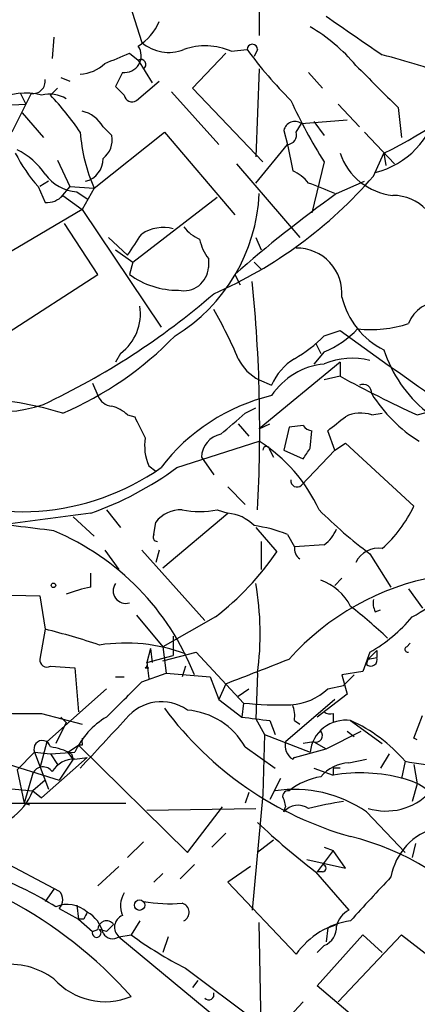
# Model space of a CAD drawing. Extents: x 2 to 153956, y -65702 to 887.
# Drawn here: x 800 to 819, y 434 to 481 of the extents above; entities that cross this region are included whole.
import ezdxf

# ---------------------------------------------------------------- set-up
doc = ezdxf.new("R2010")
doc.units = 0
doc.header["$MEASUREMENT"] = 0
doc.layers.add('MAIN', color=5, linetype='CONTINUOUS')

msp = doc.modelspace()

# ---------------------------------------------------------------- linework, layer by layer
at = {"layer": 'MAIN'}
for p, q in [((811.53, 493.0986), (811.53, 480.3986)), ((804.3333, 484.8859), (805.8573, 480.0599)), ((801.624, 480.3139), (801.5393, 479.2979)), ((805.2647, 479.5519), (805.688, 479.2133)), ((809.9213, 479.5519), (808.3127, 477.8586)), ((810.1753, 479.6366), (810.9373, 479.7213)), ((811.4453, 479.7213), (811.276, 479.3826)), ((805.688, 479.2133), (806.3653, 478.1126)), ((801.9627, 478.3666), (802.386, 478.1973)), ((804.926, 478.6206), (804.5873, 477.9433)), ((811.53, 478.7899), (811.3607, 474.5566)), ((813.9007, 478.6206), (814.578, 477.8586)), ((804.5873, 477.9433), (805.0107, 477.5199)), ((805.6033, 477.2659), (806.704, 478.1973)), ((800.0153, 477.6046), (800.2693, 477.0966)), ((800.5233, 477.6046), (800.2693, 477.0966)), ((801.4547, 477.5199), (801.7933, 477.8586)), ((807.2967, 477.6893), (809.5827, 475.1493)), ((808.3127, 477.8586), (811.6993, 474.3026)), ((798.576, 477.0119), (800.2693, 477.0966)), ((800.2693, 477.0966), (799.592, 475.7419)), ((815.34, 477.0966), (816.356, 475.9959)), ((800.1, 476.6733), (801.116, 475.4879)), ((818.2187, 476.9273), (818.388, 475.4879)), ((803.9947, 475.9959), (804.418, 475.5726)), ((813.308, 475.7419), (813.562, 476.1653)), ((813.562, 476.1653), (815.7633, 476.3346)), ((814.1547, 476.2499), (814.6627, 475.5726)), ((803.5713, 473.0326), (806.958, 475.7419)), ((806.958, 475.7419), (810.3447, 471.7626)), ((812.7153, 475.8266), (812.8847, 475.1493)), ((816.61, 475.7419), (818.0493, 474.2179)), ((811.3607, 473.2866), (812.8847, 475.1493)), ((812.8847, 475.1493), (813.1387, 473.8793)), ((817.0333, 473.6253), (817.5413, 474.7259)), ((817.5413, 474.7259), (817.626, 474.1333)), ((801.7933, 474.3873), (802.386, 473.1173)), ((810.4293, 474.2179), (813.4773, 470.6619)), ((814.6627, 474.3026), (814.07, 471.8473)), ((801.37, 473.3713), (800.9467, 473.1173)), ((815.2553, 472.7786), (816.61, 473.3713)), ((800.862, 473.1173), (801.2007, 472.3553)), ((802.386, 473.1173), (801.9627, 472.6093)), ((802.0473, 472.6939), (802.9787, 472.0166)), ((802.386, 473.1173), (803.5713, 473.0326)), ((802.7247, 472.8633), (803.2327, 472.5246)), ((803.5713, 473.0326), (802.9787, 472.0166)), ((805.434, 469.4766), (809.498, 472.6093)), ((802.9787, 472.0166), (797.814, 468.9686)), ((802.9787, 472.0166), (806.7887, 466.3439)), ((803.7407, 468.8839), (802.132, 471.3393)), ((804.2487, 470.6619), (805.18, 469.8153)), ((811.3607, 470.6619), (811.6147, 470.0693)), ((804.5873, 470.0693), (805.434, 469.4766)), ((805.434, 469.4766), (805.2647, 468.8839)), ((809.0747, 469.6459), (809.0747, 469.2226)), ((811.276, 469.4766), (811.6147, 469.1379)), ((799.4227, 466.0899), (803.7407, 468.8839)), ((810.3447, 468.8839), (810.5987, 468.3759)), ((814.6627, 465.9206), (815.4247, 466.1746)), ((814.2393, 465.5819), (814.4933, 465.0739)), ((804.8413, 465.0739), (804.5873, 464.6506)), ((814.6627, 465.1586), (814.1547, 464.5659)), ((815.4247, 464.6506), (811.53, 461.4333)), ((815.4247, 464.6506), (815.4247, 463.9733)), ((811.53, 463.8039), (812.1227, 463.5499)), ((815.4247, 463.9733), (814.6627, 463.8039)), ((803.4867, 463.6346), (803.7407, 463.0419)), ((810.8527, 462.1953), (811.3607, 462.4493)), ((819.15, 462.1106), (820.0813, 462.3646)), ((805.18, 462.1106), (805.5187, 462.0259)), ((816.9487, 462.1106), (817.4567, 462.1953)), ((810.514, 461.6873), (811.022, 461.0946)), ((811.53, 461.4333), (812.038, 461.6873)), ((812.9693, 461.5179), (812.7153, 460.4173)), ((813.6467, 461.6026), (812.9693, 461.5179)), ((813.9853, 460.5019), (814.07, 461.3486)), ((815.1707, 460.4173), (814.832, 461.3486)), ((807.5507, 459.5706), (811.53, 460.8406)), ((812.038, 460.4173), (812.2073, 460.0786)), ((812.7153, 460.4173), (813.6467, 459.9939)), ((815.1707, 460.4173), (813.562, 458.7239)), ((815.1707, 460.4173), (815.6787, 460.7559)), ((815.6787, 460.7559), (818.9807, 457.7079)), ((808.736, 460.0786), (809.3287, 459.2319)), ((806.196, 459.6553), (806.5347, 459.4013)), ((810.006, 458.6393), (810.8527, 457.7926)), ((804.164, 457.5386), (804.8413, 456.6919)), ((809.498, 457.5386), (810.006, 457.3693)), ((802.5553, 457.1999), (803.5713, 456.2686)), ((806.8733, 454.7446), (810.006, 457.3693)), ((806.45, 456.3533), (806.5347, 456.9459)), ((811.3607, 456.6919), (812.3767, 455.5066)), ((812.8847, 456.3533), (813.2233, 455.7606)), ((804.0793, 455.5913), (804.7567, 454.6599)), ((805.8573, 455.5913), (808.9053, 452.2046)), ((806.704, 455.5913), (806.5347, 454.9986)), ((811.6147, 456.0146), (811.6147, 454.6599)), ((814.6627, 455.8453), (813.2233, 455.7606)), ((816.864, 455.4219), (817.88, 453.8133)), ((803.402, 453.8133), (803.402, 454.4906)), ((815.5093, 454.2366), (815.1707, 453.8979)), ((818.7267, 453.7286), (819.404, 452.7973)), ((797.6447, 453.4746), (800.9467, 453.3899)), ((800.9467, 453.3899), (801.2007, 451.7813)), ((805.6033, 452.4586), (806.8733, 450.9346)), ((809.4133, 452.3739), (806.8733, 450.9346)), ((817.118, 452.6279), (817.372, 452.7126)), ((801.2007, 451.7813), (800.9467, 450.3419)), ((807.3813, 451.4426), (807.3813, 450.5113)), ((806.2807, 450.8499), (806.1113, 450.1726)), ((806.2807, 450.8499), (806.3653, 450.1726)), ((806.8733, 450.9346), (807.0427, 449.6646)), ((818.642, 450.9346), (818.8113, 451.1039)), ((806.1113, 450.1726), (807.3813, 450.5113)), ((806.8733, 450.2573), (808.482, 450.6806)), ((808.482, 450.6806), (810.768, 448.2253)), ((816.864, 450.6806), (816.5253, 449.7493)), ((817.2027, 450.7653), (816.7793, 450.3419)), ((816.7793, 450.3419), (817.2027, 450.4266)), ((817.2027, 450.7653), (817.2027, 450.4266)), ((801.4547, 450.0033), (802.64, 449.9186)), ((802.64, 449.9186), (802.8093, 447.8019)), ((806.0267, 449.9186), (806.196, 449.9186)), ((806.1113, 450.1726), (806.196, 449.4106)), ((807.974, 450.0033), (807.8047, 449.4953)), ((816.6947, 450.0879), (816.7793, 450.3419)), ((804.5873, 449.4953), (805.0107, 449.4953)), ((805.8573, 449.2413), (807.0427, 449.6646)), ((807.0427, 449.6646), (809.1593, 449.4953)), ((809.1593, 449.4953), (809.5827, 448.3946)), ((811.4453, 449.6646), (811.3607, 447.4633)), ((816.5253, 449.7493), (815.5093, 449.5799)), ((815.5093, 449.5799), (815.7633, 448.6486)), ((816.102, 449.5799), (815.594, 449.0719)), ((809.9213, 449.1566), (809.5827, 448.3946)), ((814.832, 448.9026), (815.594, 449.0719)), ((804.164, 448.9026), (801.2853, 446.3626)), ((810.514, 448.5639), (811.022, 448.9026)), ((815.7633, 448.6486), (814.324, 447.5479)), ((809.5827, 448.3946), (810.6833, 447.5479)), ((810.768, 448.2253), (810.6833, 447.5479)), ((815.1707, 448.3946), (812.8, 446.3626)), ((801.0313, 447.7173), (802.9787, 447.2093)), ((801.9627, 447.5479), (802.2167, 447.2939)), ((815.086, 447.7173), (815.086, 447.2939)), ((818.9807, 446.5319), (819.404, 447.6326)), ((802.2167, 447.2939), (801.7087, 446.2779)), ((811.3607, 447.4633), (811.784, 446.7013)), ((812.038, 447.3786), (812.292, 446.7013)), ((813.2233, 447.3786), (813.4773, 447.2093)), ((815.9327, 447.3786), (817.4567, 446.2779)), ((811.784, 446.7013), (811.6993, 443.8226)), ((811.784, 446.7013), (813.9853, 445.8546)), ((814.7473, 446.0239), (816.4407, 446.8706)), ((815.7633, 446.8706), (816.102, 446.6166)), ((801.2853, 446.3626), (800.9467, 445.0926)), ((802.3013, 445.8546), (802.8093, 446.1933)), ((802.9787, 446.1933), (802.8093, 446.1933)), ((802.8093, 446.1933), (808.0587, 441.0286)), ((810.8527, 446.1086), (812.292, 445.0926)), ((814.1547, 446.3626), (813.6467, 446.2779)), ((814.1547, 446.3626), (814.7473, 446.0239)), ((819.15, 446.4473), (818.9807, 446.5319)), ((797.56, 445.8546), (801.878, 444.4999)), ((800.6927, 445.8546), (799.846, 445.0079)), ((800.6927, 445.8546), (801.4547, 445.7699)), ((800.6927, 445.8546), (801.37, 444.0766)), ((801.4547, 445.7699), (802.64, 445.8546)), ((801.4547, 445.7699), (801.7933, 445.2619)), ((801.4547, 445.7699), (801.7933, 445.2619)), ((802.5553, 445.5159), (802.3013, 445.8546)), ((802.4707, 445.7699), (802.5553, 445.5159)), ((813.2233, 445.6006), (814.7473, 446.0239)), ((817.7953, 445.7699), (817.372, 445.0926)), ((801.0313, 443.6533), (803.2327, 445.6006)), ((802.5553, 445.5159), (801.878, 444.4999)), ((802.64, 445.5159), (803.2327, 445.6006)), ((815.848, 445.3466), (816.6947, 445.5159)), ((818.5573, 445.4313), (818.388, 444.5846)), ((818.9807, 445.2619), (819.15, 444.3306)), ((799.846, 445.0079), (800.1847, 443.3993)), ((800.608, 444.8386), (800.1847, 443.3993)), ((814.1547, 445.0926), (815.086, 444.7539)), ((815.086, 445.0926), (815.086, 444.7539)), ((797.814, 444.2459), (800.608, 443.9919)), ((801.2007, 444.4999), (800.608, 443.9919)), ((812.546, 444.5846), (812.038, 443.5686)), ((819.15, 444.3306), (818.896, 443.4839)), ((800.608, 443.9919), (801.0313, 443.6533)), ((811.022, 443.9073), (810.8527, 443.3993)), ((811.6993, 443.8226), (811.1913, 438.2346)), ((796.3747, 443.3993), (805.0953, 443.3993)), ((800.1847, 443.3993), (800.4387, 443.3146)), ((812.7153, 443.5686), (812.8, 443.2299)), ((806.1113, 443.0606), (811.3607, 443.1453)), ((808.0587, 441.0286), (809.752, 443.2299)), ((812.7153, 442.9759), (812.8, 443.2299)), ((816.6947, 442.9759), (818.5573, 441.0286)), ((809.9213, 441.9599), (809.244, 441.2826)), ((805.942, 441.5366), (805.18, 440.7746)), ((812.2073, 441.6213), (811.4453, 441.0286)), ((819.0653, 441.4519), (818.896, 440.7746)), ((815.086, 441.1133), (814.324, 440.0973)), ((814.6627, 441.2826), (815.086, 441.1133)), ((815.6787, 440.2666), (815.086, 441.1133)), ((798.83, 440.7746), (801.878, 439.1659)), ((808.3973, 440.4359), (807.72, 439.7586)), ((813.816, 440.6899), (815.6787, 440.2666)), ((804.7567, 440.3513), (803.7407, 439.4199)), ((806.8733, 440.0126), (806.45, 439.5893)), ((811.1067, 440.3513), (810.006, 439.5893)), ((814.2393, 440.0973), (815.848, 438.2346)), ((814.578, 440.0973), (814.324, 440.0973)), ((810.006, 439.5893), (813.308, 436.1179)), ((801.624, 439.2506), (801.2007, 438.6579)), ((801.878, 438.3193), (802.8093, 437.8113)), ((802.7247, 438.4886), (802.8093, 437.8113)), ((803.0633, 437.8113), (802.8093, 437.8113)), ((802.8093, 437.8113), (803.4867, 437.2186)), ((805.7727, 437.7266), (805.3493, 437.0493)), ((811.6147, 432.5619), (811.53, 437.6419)), ((814.832, 437.3879), (815.2553, 437.5573)), ((803.4867, 437.2186), (803.7407, 437.3033)), ((804.164, 437.2186), (803.8253, 437.3033)), ((814.832, 437.3879), (814.7473, 436.7106)), ((804.7567, 436.9646), (805.3493, 437.0493)), ((804.7567, 436.9646), (822.0287, 422.6559)), ((807.1273, 436.9646), (806.8733, 436.2026)), ((814.324, 434.5939), (816.5253, 437.0493)), ((815.34, 433.8319), (818.388, 437.0493)), ((816.5253, 437.0493), (817.4567, 436.2026)), ((818.388, 437.0493), (821.3513, 434.7633)), ((814.6627, 436.5413), (814.324, 436.2026)), ((807.974, 435.4406), (811.3607, 432.9006)), ((808.5667, 434.8479), (808.3127, 434.5093)), ((818.642, 430.9533), (814.324, 434.5939)), ((813.6467, 433.8319), (812.8, 432.9006))]:
    msp.add_line(p, q, dxfattribs=at)
for centre, radius in [((801.6028, 453.898), 0.1058), ((805.7561, 438.4868), 0.2527)]:
    msp.add_circle(centre, radius, dxfattribs=at)
for centre, radius, start, end in [((1281.7677, 1157.7713), 821.9982, 235.3784996, 235.6076747), ((804.3041, 482.1049), 2.6112, 302.00469, 336.7919), ((809.499, 473.2874), 8.769, 40.30158, 59.22898), ((805.0248, 479.4249), 0.8104, 262.99689, 35.07659), ((807.159, 481.6053), 2.0206, 229.89236, 291.18796), ((808.9255, 476.7965), 3.1029, 66.24787, 109.50825), ((811.1913, 479.7213), 0.254, 0, 180), ((677.6798, 775.6298), 322.3973, 293.082818, 293.312015), ((828.6292, 492.8327), 22.0207, 216.542, 224.98455), ((809.7703, 449.2023), 31.2258, 69.06411, 75.74988), ((802.7753, 480.4498), 1.9176, 273.54894, 312.84653), ((805.815, 479.0016), 0.2467, 300.95181, 120.95181), ((1325.2023, 985.9428), 718.4213, 224.8854029, 225.1145859), ((806.6572, 496.6276), 24.4571, 296.42518, 312.87781), ((800.608, 478.1973), 0.5987, 261.86719, 8.12334), ((800.2559, 474.5745), 3.0458, 75.25108, 117.91458), ((801.4124, 475.9536), 1.612, 60.06951, 103.67504), ((791.5109, 467.9988), 13.767, 34.22462, 43.75596), ((805.3916, 477.5904), 0.3874, 190.48609, 303.11996), ((835.5971, 487.5856), 24.7929, 204.59719, 212.39537), ((802.5979, 475.1918), 1.6117, 29.92787, 76.33364), ((816.0924, 477.8416), 4.1749, 284.22064, 347.34988), ((813.2516, 475.7137), 0.548, 55.49794, 168.11188), ((810.7715, 476.2719), 7.8953, 183.84907, 204.22252), ((803.3092, 475.3673), 1.1276, 307.43693, 10.48981), ((812.8659, 475.6102), 0.4613, 272.33579, 16.5886), ((806.9509, 478.4646), 8.1036, 207.47511, 221.28975), ((798.3297, 471.7956), 3.4507, 33.69421, 63.93321), ((818.28, 475.6915), 3.0142, 198.68441, 263.99547), ((802.8917, 474.4445), 1.1033, 283.43171, 1.42301), ((802.8918, 474.9591), 2.1025, 216.45294, 265.4414), ((800.7122, 487.7239), 21.5673, 293.54798, 319.17867), ((812.3324, 472.0565), 1.9932, 38.10895, 66.13821), ((807.629, 455.7659), 18.6094, 66.09237, 70.30469), ((801.2975, 473.3411), 0.9905, 264.39186, 319.20044), ((803.0281, 473.1836), 8.5115, 301.42612, 357.2727), ((851.6217, 421.8832), 62.5528, 125.547027, 131.290281), ((817.9377, 470.3809), 2.3132, 0.66879, 89.33121), ((551.5071, 639.656), 305.2799, 326.196648, 326.42582), ((806.9157, 469.1801), 1.9613, 76.26701, 122.6594), ((809.4565, 472.3989), 1.9916, 218.10358, 246.15318), ((810.96, 471.0649), 2.3596, 191.92567, 216.96751), ((813.3368, 467.9733), 2.1808, 355.00181, 90.75668), ((800.0566, 469.1751), 11.7289, 181.42266, 305.02784), ((807.6053, 472.0971), 3.9753, 233.92918, 270.43239), ((807.8832, 469.2893), 1.1934, 258.0112, 356.79593), ((739.8575, 461.3929), 71.6915, 356.918161, 5.725718), ((786.0619, 494.7867), 35.5164, 295.07876, 310.92728), ((819.277, 468.7146), 3.8811, 193.88407, 243.43429), ((820.1822, 465.9902), 1.5467, 84.31926, 160.2318), ((803.346, 467.0159), 2.451, 307.59553, 8.06828), ((791.6362, 456.863), 20.4862, 22.85518, 30.27329), ((816.9065, 472.1137), 5.8888, 263.80765, 288.00481), ((812.9999, 469.3144), 4.4761, 291.80711, 316.95815), ((1143.0914, 923.3275), 562.4538, 234.368743, 234.950258), ((795.4177, 477.642), 16.8093, 293.22862, 315.78793), ((809.7627, 470.8369), 6.9412, 299.90481, 314.90486), ((823.5819, 467.207), 6.3518, 198.00849, 230.86882), ((812.4616, 465.7515), 2.1589, 205.5633, 244.4367), ((814.7754, 462.363), 2.9061, 122.28187, 155.89478), ((816.0083, 461.4672), 3.3783, 75.3274, 113.47273), ((799.2127, 467.8396), 5.5571, 218.28463, 290.02918), ((814.9747, 461.1673), 3.4129, 95.24519, 146.68336), ((842.8356, 514.137), 57.1643, 241.34653, 245.52207), ((816.5253, 463.1604), 0.4247, 355.43576, 113.49265), ((797.3902, 447.1636), 15.7366, 72.78605, 86.6054), ((804.4968, 463.3444), 0.8144, 201.80533, 264.44693), ((814.3078, 453.8506), 9.4475, 103.373, 142.73869), ((823.1717, 467.0636), 7.3638, 212.31962, 237.68038), ((804.0136, 460.9085), 1.675, 45.86354, 76.02847), ((1059.7725, 588.5178), 283.981, 206.45046, 206.679643), ((556.26, 758.0373), 390.3075, 310.485111, 310.714294), ((645.9279, 673.3653), 271.0713, 308.542744, 308.771924), ((816.4131, 460.5781), 1.6234, 70.73577, 116.89651), ((814.1123, 461.8988), 0.5518, 212.46323, 265.60368), ((808.482, 460.6289), 2.4847, 171.1795, 203.069), ((809.9207, 460.0206), 1.1861, 102.33599, 177.19718), ((807.403, 454.3368), 7.7027, 24.56172, 57.60274), ((811.8687, 460.4172), 0.1694, 0.03384, 179.96618), ((686.816, 544.8979), 152.6261, 326.200547, 326.42973), ((797.7737, 472.9868), 16.6007, 289.81836, 306.08254), ((813.3504, 458.9357), 0.2994, 171.89696, 314.97294), ((807.7445, 456.0105), 1.5292, 87.74398, 142.28932), ((808.6514, 461.7278), 4.2739, 258.5736, 281.42509), ((829.9672, 473.1036), 22.0076, 225.01197, 233.45934), ((813.2777, 460.3977), 6.3055, 311.51024, 334.74926), ((824.3421, 281.6433), 176.9692, 96.795513, 98.067173), ((809.8887, 455.461), 1.9119, 43.48047, 86.48255), ((788.9508, 363.3919), 93.989, 82.250805, 84.48527), ((810.3861, 450.126), 6.7099, 68.1377, 82.37867), ((813.4353, 457.4113), 1.9897, 308.08865, 336.16616), ((796.7822, 445.0236), 12.4768, 21.41878, 67.16586), ((806.6193, 456.2263), 0.2117, 143.12469, 270), ((813.9034, 455.7013), 0.6827, 175.01681, 231.38082), ((817.2862, 454.4662), 1.2217, 81.97735, 154.1628), ((800.7995, 463.4902), 14.0631, 307.77139, 325.40998), ((822.3163, 441.9819), 12.5402, 100.26651, 138.1904), ((813.573, 451.6581), 2.6582, 27.41239, 69.74416), ((805.0107, 445.9403), 8.0357, 101.54835, 110.34666), ((805.0918, 453.6375), 0.6112, 145.62617, 286.43345), ((797.3947, 451.5491), 14.1764, 352.36094, 9.88424), ((817.9655, 453.0514), 0.9474, 169.71246, 206.55153), ((816.5881, 456.8832), 5.0656, 297.10377, 317.70912), ((800.3658, 432.9213), 25.3131, 46.74756, 52.05), ((813.2204, 457.1188), 7.3977, 299.50702, 320.10379), ((793.497, 420.3461), 32.3654, 71.39056, 76.23013), ((805.084, 442.8152), 8.3001, 69.6234, 98.72249), ((818.6843, 450.8076), 0.1339, 108.42141, 288.46201), ((816.9064, 450.3207), 0.3147, 227.71774, 19.6673), ((801.2853, 450.2995), 0.3412, 172.86249, 299.76571), ((805.942, 450.0879), 0.1893, 296.57859, 26.57859), ((515.1236, 1211.7407), 817.5819, 291.1353702, 291.3645556), ((381.6482, 871.7321), 598.7085, 314.8871004, 315.1162764), ((812.8763, 451.0106), 2.8755, 273.54302, 312.85366), ((806.7999, 446.1147), 2.1736, 54.60911, 141.6506), ((812.5042, 464.1928), 16.0616, 263.79442, 271.96166), ((811.6569, 447.5904), 1.5806, 352.29948, 20.37022), ((800.9116, 524.5113), 76.7941, 267.308886, 270.089308), ((805.971, 444.3891), 3.6391, 119.77183, 156.25252), ((820.4812, 458.0014), 16.8369, 216.56417, 254.3267), ((807.7715, 444.351), 3.5472, 29.70161, 85.35601), ((853.6829, 786.1164), 341.2881, 262.76195, 262.991147), ((814.9589, 448.1825), 0.4823, 232.10834, 285.28117), ((211.3206, 996.602), 808.7779, 317.0073427, 317.2365259), ((815.6844, 445.6897), 1.7071, 81.63636, 174.45673), ((812.8224, 440.4441), 7.6001, 41.01097, 65.84255), ((814.2605, 446.6589), 0.3147, 250.34985, 42.28226), ((801.0631, 446.0134), 0.403, 13.66384, 203.20606), ((801.1589, 443.5281), 2.5974, 59.66576, 83.46079), ((887.6286, 446.3626), 84.6501, 179.885408, 180.114592), ((813.5337, 446.165), 0.7598, 164.92675, 238.67803), ((801.0991, 444.6016), 0.5453, 36.15949, 154.2385), ((802.5836, 444.3021), 1.2151, 87.33963, 149.25378), ((813.391, 445.3485), 0.3028, 123.63234, 146.43589), ((815.9644, 443.4204), 1.9297, 93.45817, 139.67019), ((820.0444, 451.6257), 6.3704, 256.50038, 288.95146), ((814.9688, 441.5465), 3.1588, 98.65777, 129.27141), ((815.2553, 360.4427), 84.6501, 89.885341, 90.114592), ((816.3847, 436.7739), 8.085, 75.03334, 99.24353), ((817.7467, 441.5654), 3.1053, 30.58276, 76.47929), ((797.8611, 445.0858), 2.9567, 270.72863, 338.28603), ((813.2235, 437.9814), 6.0823, 55.20053, 98.80955), ((812.9129, 443.7379), 0.2602, 77.48075, 220.58935), ((817.6319, 445.9728), 2.9532, 253.21992, 315.62146), ((813.4002, 442.4157), 0.8848, 55.55018, 140.71925), ((819.1122, 421.4867), 22.2768, 99.08684, 103.52934), ((835.5982, 468.1028), 35.2209, 226.70498, 232.66839), ((820.808, 439.3317), 2.9724, 104.15125, 170.08894), ((812.7955, 429.0652), 13.1064, 40.87342, 76.151), ((814.578, 440.2666), 0.1693, 270, 90), ((793.4096, 425.4047), 15.4225, 57.44455, 69.42334), ((916.4477, 347.2099), 135.2647, 136.777716, 137.996038), ((801.4335, 438.7426), 0.6138, 316.39943, 43.60057), ((806.0688, 438.4463), 1.234, 149.03067, 202.17128), ((789.3274, 419.7945), 21.4696, 41.73269, 61.95189), ((802.2696, 437.0704), 1.4467, 48.26154, 112.81271), ((807.2117, 446.0642), 7.5143, 260.27206, 274.52625), ((807.6898, 438.1342), 0.4539, 296.07946, 75.33611), ((887.7979, 395.6306), 94.6529, 153.306795, 153.535978), ((802.4768, 436.7892), 1.5566, 12.79431, 60.94683), ((816.3134, 437.2611), 1.079, 115.55101, 168.69632), ((804.164, 437.3033), 0.4233, 36.86719, 180), ((888.9833, 352.738), 119.7133, 134.885375, 135.114625), ((805.1461, 437.4218), 0.6006, 111.49848, 229.57876), ((816.4756, 433.8953), 3.8696, 98.06519, 144.94393), ((803.6853, 437.1437), 0.2123, 159.33654, 48.74299), ((804.4514, 437.3901), 0.5237, 209.29159, 305.65977), ((814.3037, 437.4239), 0.9528, 292.13417, 2.92967), ((817.2749, 453.5612), 20.3682, 234.16157, 242.82958), ((799.4493, 431.9296), 3.7077, 54.08885, 96.9711), ((804.0811, 437.1248), 3.2929, 221.73902, 292.65185), ((809.0916, 434.1706), 0.2518, 222.26297, 19.65842)]:
    msp.add_arc(centre, radius, start, end, dxfattribs=at)

doc.saveas('drawing.dxf')
